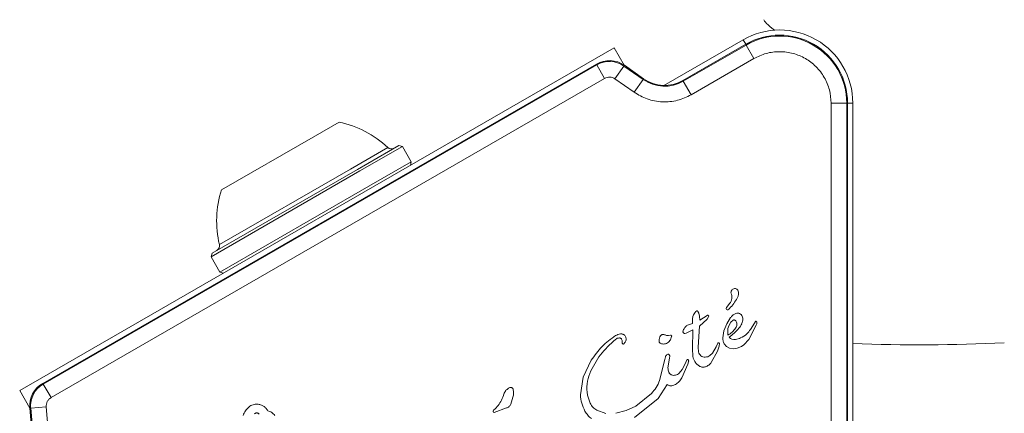
# Model space of a CAD drawing. Units: millimetres. Extents: x -6313 to 6847, y -4894 to 4626.
# Drawn here: x -1121 to -1027, y -1344 to -1306 of the extents above; entities that cross this region are included whole.
import ezdxf

# ---------------------------------------------------------------- set-up
doc = ezdxf.new("R2010")
doc.units = ezdxf.units.MM
doc.header["$LTSCALE"] = 1000
doc.layers.add('1 EQUIPMENT', color=7, linetype='Continuous', lineweight=18)

# ---------------------------------------------------------------- blocks, each defined once
blk = doc.blocks.new('MA 12-4012 BLOCK')
at = {"layer": '1 EQUIPMENT', "color": 7, "linetype": 'Continuous', "lineweight": 15}
for p, q in [((-1064.131, -1308.633), (-1121.022, -1341.479)), ((-1063.164, -1310.307), (-1064.131, -1308.633)), ((-1059.37, -1312.234), (-1051.798, -1307.862)), ((-1051.548, -1308.295), (-1057.559, -1311.766)), ((-1051.507, -1308.367), (-1057.517, -1311.837)), ((-1051.548, -1308.295), (-1051.507, -1308.367)), ((-1050.758, -1309.664), (-1051.507, -1308.367)), ((-1056.769, -1313.134), (-1050.758, -1309.664)), ((-1065.839, -1310.196), (-1118.814, -1340.781)), ((-1065.798, -1310.268), (-1118.773, -1340.853)), ((-1065.839, -1310.196), (-1065.798, -1310.268)), ((-1065.049, -1311.565), (-1065.798, -1310.268)), ((-1064.062, -1311.608), (-1063.203, -1310.381)), ((-1063.203, -1310.381), (-1063.156, -1310.313)), ((-1061.363, -1311.669), (-1063.203, -1310.381)), ((-1061.316, -1311.601), (-1063.156, -1310.313)), ((-1118.024, -1342.15), (-1065.049, -1311.565)), ((-1064.062, -1311.608), (-1062.222, -1312.896)), ((-1062.222, -1312.896), (-1061.363, -1311.669)), ((-1061.316, -1311.601), (-1061.363, -1311.669)), ((-1057.559, -1311.766), (-1057.517, -1311.837)), ((-1056.769, -1313.134), (-1057.517, -1311.837)), ((-1043.38, -1313.924), (-1043.38, -1357.836)), ((-1043.38, -1313.924), (-1041.882, -1313.924)), ((-1041.882, -1357.836), (-1041.882, -1313.924)), ((-1041.882, -1313.924), (-1041.799, -1313.924)), ((-1041.799, -1357.836), (-1041.799, -1313.924)), ((-1041.299, -1313.924), (-1041.299, -1357.836)), ((-1092.95, -1317.19), (-1090.448, -1315.745)), ((-1101.705, -1322.244), (-1092.95, -1317.19)), ((-1088.711, -1320.284), (-1084.736, -1317.989)), ((-1088.466, -1320.431), (-1084.395, -1318.08)), ((-1084.395, -1318.08), (-1084.736, -1317.989)), ((-1083.545, -1319.552), (-1084.395, -1318.08)), ((-1087.616, -1321.903), (-1083.545, -1319.552)), ((-1083.636, -1319.894), (-1083.545, -1319.552)), ((-1102.709, -1328.654), (-1088.466, -1320.431)), ((-1102.617, -1328.313), (-1088.711, -1320.284)), ((-1101.859, -1330.126), (-1087.616, -1321.903)), ((-1102.617, -1328.313), (-1102.709, -1328.654)), ((-1102.709, -1328.654), (-1101.859, -1330.126)), ((-1101.859, -1330.126), (-1101.517, -1330.218)), ((-1053.34, -1333.472), (-1053.092, -1333.145)), ((-1056.532, -1334.201), (-1056.426, -1334.035)), ((-1056.426, -1334.035), (-1056.319, -1333.908)), ((-1056.319, -1333.908), (-1056.235, -1333.838)), ((-1056.116, -1333.898), (-1056.031, -1334.059)), ((-1056.031, -1334.059), (-1055.96, -1334.343)), ((-1056.628, -1335.043), (-1057.202, -1335.238)), ((-1056.644, -1334.589), (-1056.613, -1334.391)), ((-1056.644, -1334.589), (-1056.628, -1335.043)), ((-1056.613, -1334.391), (-1056.532, -1334.201)), ((-1055.229, -1334.623), (-1055.972, -1335.299)), ((-1055.96, -1334.343), (-1055.944, -1334.737)), ((-1055.944, -1334.737), (-1055.221, -1334.265)), ((-1055.083, -1334.328), (-1055.229, -1334.623)), ((-1053.368, -1335.07), (-1053.64, -1335.749)), ((-1052.989, -1334.487), (-1053.368, -1335.07)), ((-1053.146, -1335.207), (-1052.98, -1334.929)), ((-1052.98, -1334.929), (-1052.75, -1334.728)), ((-1050.607, -1334.849), (-1050.854, -1335.258)), ((-1050.508, -1334.872), (-1050.546, -1334.837)), ((-1050.536, -1335.194), (-1050.487, -1335.064)), ((-1057.377, -1335.993), (-1057.233, -1335.967)), ((-1057.233, -1335.967), (-1056.602, -1335.662)), ((-1056.645, -1337.498), (-1056.602, -1335.662)), ((-1055.972, -1335.299), (-1056.084, -1337.307)), ((-1053.64, -1335.749), (-1053.74, -1336.421)), ((-1053.256, -1336.178), (-1053.246, -1335.53)), ((-1053.246, -1335.53), (-1053.146, -1335.207)), ((-1051.263, -1336.58), (-1050.536, -1335.194)), ((-1050.854, -1335.258), (-1051.089, -1335.618)), ((-1063.109, -1336.882), (-1063.223, -1336.999)), ((-1058.93, -1336.202), (-1058.745, -1336.167)), ((-1058.633, -1336.287), (-1058.748, -1336.599)), ((-1054.385, -1337.288), (-1054.214, -1336.917)), ((-1054.055, -1336.968), (-1054.085, -1337.217)), ((-1053.607, -1336.981), (-1053.391, -1337.235)), ((-1051.723, -1337.089), (-1051.263, -1336.58)), ((-1056.615, -1338.154), (-1056.645, -1337.498)), ((-1056.055, -1337.768), (-1056.084, -1337.307)), ((-1054.726, -1337.904), (-1054.973, -1338.127)), ((-1054.251, -1337.691), (-1054.837, -1338.771)), ((-1054.385, -1337.288), (-1054.726, -1337.904)), ((-1054.085, -1337.217), (-1054.251, -1337.691)), ((-1053.391, -1337.235), (-1053.098, -1337.399)), ((-1053.098, -1337.399), (-1052.749, -1337.463)), ((-1052.749, -1337.463), (-1052.365, -1337.416)), ((-1052.365, -1337.416), (-1051.966, -1337.249)), ((-1051.966, -1337.249), (-1051.723, -1337.089)), ((-1067.102, -1340.19), (-1066.327, -1338.571)), ((-1059.288, -1338.505), (-1059.79, -1340.511)), ((-1059.288, -1338.505), (-1059.235, -1338.237)), ((-1059.113, -1338.062), (-1058.993, -1337.999)), ((-1058.985, -1339.288), (-1058.85, -1338.377)), ((-1058.816, -1338.186), (-1058.85, -1338.377)), ((-1057.366, -1338.98), (-1057.241, -1338.688)), ((-1057.179, -1338.542), (-1057.241, -1338.688)), ((-1057.012, -1338.728), (-1057.082, -1338.954)), ((-1057.62, -1339.461), (-1057.902, -1339.796)), ((-1057.082, -1338.954), (-1057.67, -1340.262)), ((-1057.366, -1338.98), (-1057.62, -1339.461)), ((-1067.365, -1341.874), (-1067.102, -1340.19)), ((-1121.022, -1341.479), (-1120.056, -1343.153)), ((-1118.773, -1340.853), (-1118.814, -1340.781)), ((-1118.024, -1342.15), (-1118.773, -1340.853)), ((-1059.079, -1340.877), (-1059.93, -1342.235)), ((-1073.817, -1342.112), (-1074.034, -1342.765)), ((-1066.686, -1341.897), (-1066.433, -1342.679)), ((-1059.93, -1342.235), (-1062.179, -1344.054)), ((-1060.574, -1341.746), (-1062.067, -1342.96)), ((-1120.055, -1343.164), (-1119.972, -1343.157)), ((-1120.055, -1343.164), (-1119.859, -1345.401)), ((-1118.48, -1343.026), (-1119.972, -1343.157)), ((-1119.972, -1343.157), (-1119.777, -1345.394)), ((-1118.285, -1345.264), (-1118.48, -1343.026)), ((-1075.695, -1343.4), (-1075.635, -1343.317)), ((-1075.635, -1343.317), (-1075.537, -1343.217)), ((-1074.44, -1343.139), (-1075.631, -1343.563)), ((-1075.247, -1342.916), (-1075.537, -1343.217)), ((-1064.936, -1343.665), (-1065.784, -1343.364)), ((-1062.99, -1343.394), (-1063.975, -1343.652)), ((-1062.067, -1342.96), (-1062.99, -1343.394))]:
    blk.add_line(p, q, dxfattribs=at)
at = {"layer": '1 EQUIPMENT', "color": 8, "linetype": 'Continuous', "lineweight": 15}
for p, q in [((-1051.548, -1308.295), (-1051.798, -1307.862)), ((-1041.299, -1313.924), (-1041.799, -1313.924)), ((-1089.382, -1320.258), (-1085.801, -1318.191)), ((-1101.91, -1327.491), (-1089.382, -1320.258))]:
    blk.add_line(p, q, dxfattribs=at)
at = {"layer": '1 EQUIPMENT', "color": 7, "linetype": 'Continuous', "lineweight": 15}
for centre, radius, start, end in [((-1048.299, -1313.924), 6.999, 360, 120), ((-1048.299, -1313.924), 6.499, 0, 120), ((-1048.299, -1313.924), 6.417, 360, 120), ((-1064.589, -1312.361), 2.5, 55, 120), ((-1064.589, -1312.361), 2.417, 55, 120), ((-1059.309, -1308.735), 3.582, 235, 300), ((-1059.309, -1308.735), 3.5, 235, 300), ((-1092.474, -1325.23), 9.699, 46.5288, 77.94148), ((-1085.457, -1317.828), 0.5, 226.5288, 300), ((-1092.478, -1325.232), 9.699, 162.05852, 193.4712), ((-1102.396, -1327.607), 0.5, 300, 13.4712), ((-1053.926, -1332.511), 1.048, 322.73554, 23.08891), ((-1052.57, -1332.095), 0.392, 83.1092, 180.71341), ((-1052.598, -1332.044), 0.347, 31.89553, 77.47321), ((-1053.068, -1332.169), 0.825, 328.11352, 21.92433), ((-1055.983, -1330.739), 4.068, 315.18373, 332.69975), ((-1053.311, -1333.638), 0.106, 151.83651, 300), ((-1052.974, -1333.75), 0.46, 142.76894, 159.36112), ((-1053.642, -1333.065), 0.768, 300.02124, 315.21375), ((-1053.621, -1334.291), 1.862, 319.84544, 335.529), ((-1052.483, -1334.62), 0.656, 357.27785, 32.44694), ((-1056.27, -1332.056), 5.328, 305.91455, 319.84364), ((-1052.647, -1335.907), 0.681, 222.98959, 279.97136), ((-1117.565, -1342.946), 2.5, 120, 185), ((-1117.565, -1342.946), 2.417, 120, 185)]:
    blk.add_arc(centre, radius, start, end, dxfattribs=at)
at = {"layer": '1 EQUIPMENT', "color": 8, "linetype": 'Continuous', "lineweight": 15}
blk.add_arc((-1034.842, -1165.201), 171.889, 267.84689, 272.68111, dxfattribs=at)
at = {"layer": '1 EQUIPMENT', "color": 7, "linetype": 'Continuous', "lineweight": 15}
blk.add_ellipse((-1034.8, -1314.571), major_axis=(14.989, -8.668), ratio=0.060402, start_param=3.176508, end_param=3.542475, dxfattribs=at)
for points, knots in [([(-1050.758, -1309.664), (-1050.377, -1309.481), (-1049.602, -1309.107), (-1048.297, -1308.95), (-1047.004, -1309.119), (-1045.812, -1309.617), (-1044.785, -1310.4), (-1043.992, -1311.435), (-1043.476, -1312.644), (-1043.411, -1313.502), (-1043.38, -1313.924)], [0, 0, 0, 0, 0.122833, 0.25, 0.377167, 0.5, 0.622833, 0.75, 0.877167, 1, 1, 1, 1]), ([(-1065.049, -1311.565), (-1064.97, -1311.527), (-1064.812, -1311.452), (-1064.548, -1311.432), (-1064.287, -1311.475), (-1064.137, -1311.564), (-1064.062, -1311.608)], [0, 0, 0, 0, 0.249891, 0.50125, 0.750671, 1, 1, 1, 1]), ([(-1062.222, -1312.896), (-1061.815, -1313.135), (-1060.984, -1313.623), (-1059.533, -1313.873), (-1058.066, -1313.75), (-1057.195, -1313.337), (-1056.769, -1313.134)], [0, 0, 0, 0, 0.244904, 0.5, 0.755096, 1, 1, 1, 1]), ([(-1051.827, -1334.651), (-1051.831, -1334.704), (-1051.843, -1334.845), (-1051.894, -1334.978), (-1051.926, -1335.062)], [0, 0, 0, 0, 0.3687749, 1, 1, 1, 1]), ([(-1052.519, -1335.484), (-1052.623, -1335.619), (-1052.833, -1335.889), (-1053.115, -1336.082), (-1053.256, -1336.178)], [0, 0, 0, 0, 0.500004, 1, 1, 1, 1]), ([(-1052.529, -1336.577), (-1052.362, -1336.535), (-1051.962, -1336.435), (-1051.451, -1336.099), (-1051.198, -1335.763), (-1051.089, -1335.618)], [0, 0, 0, 0, 0.290661, 0.695237, 1, 1, 1, 1]), ([(-1066.47, -1339.823), (-1066.584, -1340.16), (-1066.812, -1340.835), (-1066.728, -1341.542), (-1066.686, -1341.897)], [0, 0, 0, 0, 0.49914, 1, 1, 1, 1]), ([(-1118.48, -1343.026), (-1118.481, -1342.939), (-1118.483, -1342.764), (-1118.389, -1342.516), (-1118.239, -1342.298), (-1118.096, -1342.199), (-1118.024, -1342.15)], [0, 0, 0, 0, 0.249891, 0.50125, 0.750671, 1, 1, 1, 1])]:
    blk.add_open_spline(points, degree=3, knots=knots, dxfattribs=at)
for points in [[(-1056.235, -1333.838), (-1056.23, -1333.835), (-1056.22, -1333.83), (-1056.204, -1333.829), (-1056.187, -1333.831), (-1056.178, -1333.836), (-1056.173, -1333.839)], [(-1056.173, -1333.839), (-1056.162, -1333.847), (-1056.14, -1333.863), (-1056.124, -1333.886), (-1056.116, -1333.898)], [(-1052.565, -1334.106), (-1052.647, -1334.158), (-1052.809, -1334.261), (-1052.929, -1334.412), (-1052.989, -1334.487)], [(-1051.929, -1334.268), (-1051.967, -1334.221), (-1052.043, -1334.126), (-1052.212, -1334.051), (-1052.397, -1334.036), (-1052.509, -1334.083), (-1052.565, -1334.106)], [(-1055.221, -1334.264), (-1055.215, -1334.26), (-1055.201, -1334.253), (-1055.179, -1334.249), (-1055.156, -1334.251), (-1055.134, -1334.258), (-1055.115, -1334.27), (-1055.099, -1334.286), (-1055.088, -1334.306), (-1055.084, -1334.321), (-1055.083, -1334.328)], [(-1052.75, -1334.728), (-1052.737, -1334.721), (-1052.712, -1334.708), (-1052.669, -1334.702), (-1052.626, -1334.705), (-1052.599, -1334.716), (-1052.586, -1334.722)], [(-1052.586, -1334.722), (-1052.56, -1334.737), (-1052.508, -1334.768), (-1052.472, -1334.818), (-1052.454, -1334.843)], [(-1052.454, -1334.843), (-1052.429, -1334.894), (-1052.379, -1334.997), (-1052.387, -1335.111), (-1052.391, -1335.168)], [(-1050.546, -1334.837), (-1050.551, -1334.835), (-1050.562, -1334.83), (-1050.579, -1334.831), (-1050.595, -1334.836), (-1050.603, -1334.845), (-1050.607, -1334.849)], [(-1050.478, -1334.943), (-1050.481, -1334.93), (-1050.487, -1334.905), (-1050.501, -1334.883), (-1050.508, -1334.872)], [(-1050.487, -1335.064), (-1050.482, -1335.044), (-1050.471, -1335.004), (-1050.476, -1334.963), (-1050.478, -1334.943)], [(-1063.992, -1336.209), (-1063.92, -1336.169), (-1063.776, -1336.09), (-1063.614, -1336.062), (-1063.532, -1336.048)], [(-1063.532, -1336.048), (-1063.502, -1336.046), (-1063.441, -1336.042), (-1063.35, -1336.058), (-1063.263, -1336.089), (-1063.211, -1336.122), (-1063.185, -1336.138)], [(-1057.545, -1335.785), (-1057.547, -1335.793), (-1057.552, -1335.811), (-1057.553, -1335.838), (-1057.55, -1335.865), (-1057.543, -1335.882), (-1057.54, -1335.89)], [(-1057.202, -1335.238), (-1057.279, -1335.316), (-1057.433, -1335.474), (-1057.507, -1335.681), (-1057.545, -1335.785)], [(-1057.54, -1335.89), (-1057.532, -1335.905), (-1057.515, -1335.935), (-1057.475, -1335.969), (-1057.428, -1335.992), (-1057.394, -1335.994), (-1057.377, -1335.995)], [(-1052.391, -1335.168), (-1052.403, -1335.224), (-1052.428, -1335.336), (-1052.489, -1335.435), (-1052.519, -1335.484)], [(-1066.47, -1339.823), (-1066.159, -1339.206), (-1065.537, -1337.972), (-1064.523, -1337.034), (-1064.015, -1336.565)], [(-1066.327, -1338.571), (-1066.006, -1338.109), (-1065.366, -1337.186), (-1064.45, -1336.535), (-1063.992, -1336.209)], [(-1064.015, -1336.565), (-1063.957, -1336.526), (-1063.841, -1336.447), (-1063.701, -1336.435), (-1063.63, -1336.43)], [(-1063.63, -1336.43), (-1063.61, -1336.431), (-1063.57, -1336.434), (-1063.514, -1336.458), (-1063.465, -1336.493), (-1063.441, -1336.525), (-1063.429, -1336.541)], [(-1063.429, -1336.541), (-1063.407, -1336.583), (-1063.364, -1336.667), (-1063.367, -1336.761), (-1063.369, -1336.808)], [(-1063.353, -1336.961), (-1063.36, -1336.936), (-1063.374, -1336.886), (-1063.371, -1336.834), (-1063.369, -1336.808)], [(-1063.223, -1336.999), (-1063.228, -1337.002), (-1063.239, -1337.01), (-1063.258, -1337.016), (-1063.278, -1337.018), (-1063.298, -1337.014), (-1063.316, -1337.006), (-1063.332, -1336.995), (-1063.345, -1336.979), (-1063.35, -1336.967), (-1063.353, -1336.961)], [(-1063.185, -1336.138), (-1063.152, -1336.166), (-1063.085, -1336.223), (-1063.048, -1336.302), (-1063.03, -1336.342)], [(-1063.031, -1336.342), (-1063.017, -1336.388), (-1062.99, -1336.479), (-1062.995, -1336.623), (-1063.031, -1336.762), (-1063.083, -1336.842), (-1063.109, -1336.882)], [(-1059.844, -1336.712), (-1059.836, -1336.625), (-1059.821, -1336.45), (-1059.744, -1336.293), (-1059.706, -1336.214)], [(-1059.734, -1336.923), (-1059.751, -1336.91), (-1059.784, -1336.885), (-1059.819, -1336.833), (-1059.842, -1336.774), (-1059.844, -1336.733), (-1059.844, -1336.712)], [(-1059.437, -1337.011), (-1059.49, -1337.007), (-1059.595, -1337), (-1059.688, -1336.949), (-1059.734, -1336.923)], [(-1059.706, -1336.214), (-1059.688, -1336.196), (-1059.651, -1336.159), (-1059.583, -1336.122), (-1059.508, -1336.099), (-1059.457, -1336.099), (-1059.431, -1336.099)], [(-1058.748, -1336.599), (-1058.786, -1336.659), (-1058.863, -1336.777), (-1059.032, -1336.907), (-1059.226, -1336.994), (-1059.367, -1337.005), (-1059.437, -1337.011)], [(-1059.431, -1336.099), (-1059.39, -1336.104), (-1059.309, -1336.113), (-1059.236, -1336.148), (-1059.199, -1336.165)], [(-1058.93, -1336.202), (-1058.977, -1336.208), (-1059.069, -1336.22), (-1059.156, -1336.183), (-1059.199, -1336.165)], [(-1058.745, -1336.167), (-1058.737, -1336.167), (-1058.721, -1336.166), (-1058.697, -1336.171), (-1058.675, -1336.182), (-1058.657, -1336.197), (-1058.642, -1336.217), (-1058.633, -1336.239), (-1058.629, -1336.263), (-1058.632, -1336.279), (-1058.633, -1336.287)], [(-1054.214, -1336.917), (-1054.207, -1336.914), (-1054.193, -1336.907), (-1054.17, -1336.903), (-1054.146, -1336.903), (-1054.123, -1336.908), (-1054.102, -1336.918), (-1054.083, -1336.931), (-1054.067, -1336.948), (-1054.059, -1336.962), (-1054.055, -1336.968)], [(-1053.74, -1336.421), (-1053.74, -1336.52), (-1053.74, -1336.717), (-1053.651, -1336.893), (-1053.607, -1336.981)], [(-1055.834, -1338.132), (-1055.888, -1338.081), (-1055.995, -1337.98), (-1056.035, -1337.839), (-1056.055, -1337.768)], [(-1059.235, -1338.237), (-1059.23, -1338.22), (-1059.22, -1338.185), (-1059.192, -1338.137), (-1059.157, -1338.094), (-1059.128, -1338.073), (-1059.113, -1338.062)], [(-1058.993, -1337.999), (-1058.981, -1337.995), (-1058.958, -1337.988), (-1058.921, -1337.993), (-1058.887, -1338.008), (-1058.871, -1338.026), (-1058.862, -1338.034)], [(-1058.862, -1338.034), (-1058.847, -1338.057), (-1058.818, -1338.104), (-1058.817, -1338.158), (-1058.816, -1338.186)], [(-1057.179, -1338.542), (-1057.176, -1338.537), (-1057.171, -1338.526), (-1057.158, -1338.513), (-1057.142, -1338.504), (-1057.13, -1338.502), (-1057.124, -1338.501)], [(-1057.124, -1338.503), (-1057.111, -1338.502), (-1057.087, -1338.501), (-1057.053, -1338.516), (-1057.026, -1338.541), (-1057.017, -1338.564), (-1057.013, -1338.576)], [(-1057.013, -1338.576), (-1057.008, -1338.601), (-1056.999, -1338.652), (-1057.008, -1338.703), (-1057.012, -1338.728)], [(-1056.414, -1338.702), (-1056.462, -1338.616), (-1056.557, -1338.444), (-1056.596, -1338.251), (-1056.615, -1338.154)], [(-1055.929, -1339.154), (-1056.025, -1339.095), (-1056.216, -1338.976), (-1056.348, -1338.793), (-1056.414, -1338.702)], [(-1055.412, -1338.268), (-1055.488, -1338.264), (-1055.641, -1338.256), (-1055.77, -1338.174), (-1055.834, -1338.132)], [(-1054.973, -1338.127), (-1055.042, -1338.165), (-1055.178, -1338.242), (-1055.334, -1338.259), (-1055.412, -1338.268)], [(-1054.837, -1338.771), (-1054.916, -1338.863), (-1055.072, -1339.048), (-1055.293, -1339.145), (-1055.404, -1339.193)], [(-1058.903, -1339.71), (-1058.927, -1339.642), (-1058.976, -1339.505), (-1058.982, -1339.361), (-1058.985, -1339.288)], [(-1058.631, -1339.973), (-1058.66, -1339.96), (-1058.72, -1339.933), (-1058.796, -1339.872), (-1058.86, -1339.797), (-1058.889, -1339.739), (-1058.903, -1339.71)], [(-1057.902, -1339.796), (-1057.956, -1339.843), (-1058.065, -1339.937), (-1058.202, -1339.979), (-1058.271, -1340)], [(-1055.404, -1339.193), (-1055.448, -1339.206), (-1055.535, -1339.23), (-1055.671, -1339.232), (-1055.805, -1339.21), (-1055.888, -1339.172), (-1055.929, -1339.154)], [(-1059.79, -1340.511), (-1059.885, -1340.74), (-1060.076, -1341.196), (-1060.408, -1341.563), (-1060.574, -1341.746)], [(-1058.271, -1340), (-1058.332, -1340.008), (-1058.454, -1340.026), (-1058.572, -1339.991), (-1058.631, -1339.973)], [(-1057.67, -1340.262), (-1057.75, -1340.384), (-1057.91, -1340.63), (-1058.148, -1340.801), (-1058.267, -1340.886)], [(-1074.691, -1341.789), (-1074.641, -1341.678), (-1074.54, -1341.458), (-1074.342, -1341.318), (-1074.243, -1341.248)], [(-1074.243, -1341.248), (-1074.201, -1341.224), (-1074.117, -1341.176), (-1074.02, -1341.174), (-1073.972, -1341.174)], [(-1073.972, -1341.174), (-1073.954, -1341.179), (-1073.918, -1341.191), (-1073.872, -1341.225), (-1073.836, -1341.268), (-1073.822, -1341.303), (-1073.816, -1341.321)], [(-1073.816, -1341.321), (-1073.787, -1341.453), (-1073.73, -1341.716), (-1073.788, -1341.98), (-1073.817, -1342.112)], [(-1058.628, -1341.012), (-1058.668, -1341.014), (-1058.749, -1341.018), (-1058.868, -1340.993), (-1058.981, -1340.948), (-1059.046, -1340.901), (-1059.079, -1340.877)], [(-1058.267, -1340.886), (-1058.323, -1340.917), (-1058.437, -1340.978), (-1058.564, -1341.001), (-1058.628, -1341.012)], [(-1074.691, -1341.789), (-1074.752, -1341.992), (-1074.874, -1342.399), (-1075.123, -1342.744), (-1075.247, -1342.916)], [(-1066.93, -1343.452), (-1067.049, -1343.202), (-1067.288, -1342.702), (-1067.339, -1342.15), (-1067.365, -1341.874)], [(-1099.642, -1343.856), (-1099.574, -1343.702), (-1099.437, -1343.394), (-1099.198, -1343.157), (-1099.078, -1343.038)], [(-1099.078, -1343.038), (-1099.019, -1342.995), (-1098.902, -1342.907), (-1098.698, -1342.821), (-1098.484, -1342.769), (-1098.337, -1342.769), (-1098.264, -1342.77)], [(-1098.264, -1342.77), (-1098.163, -1342.785), (-1097.961, -1342.817), (-1097.686, -1342.957), (-1097.447, -1343.153), (-1097.337, -1343.325), (-1097.282, -1343.411)], [(-1097.282, -1343.411), (-1097.151, -1343.455), (-1096.888, -1343.542), (-1096.708, -1343.751), (-1096.618, -1343.856)], [(-1075.631, -1343.563), (-1075.639, -1343.56), (-1075.655, -1343.554), (-1075.675, -1343.539), (-1075.692, -1343.52), (-1075.703, -1343.497), (-1075.71, -1343.473), (-1075.711, -1343.448), (-1075.706, -1343.423), (-1075.699, -1343.408), (-1075.695, -1343.4)], [(-1074.034, -1342.765), (-1074.053, -1342.809), (-1074.092, -1342.896), (-1074.188, -1343.005), (-1074.305, -1343.091), (-1074.395, -1343.123), (-1074.44, -1343.139)], [(-1066.317, -1344.16), (-1066.438, -1344.058), (-1066.679, -1343.854), (-1066.846, -1343.586), (-1066.93, -1343.452)], [(-1065.784, -1343.364), (-1065.92, -1343.277), (-1066.193, -1343.101), (-1066.353, -1342.82), (-1066.433, -1342.679)], [(-1098.537, -1343.695), (-1098.522, -1343.681), (-1098.492, -1343.654), (-1098.436, -1343.627), (-1098.377, -1343.611), (-1098.316, -1343.608), (-1098.255, -1343.619), (-1098.199, -1343.641), (-1098.147, -1343.675), (-1098.12, -1343.706), (-1098.107, -1343.721)]]:
    blk.add_open_spline(points, degree=3, dxfattribs=at)

msp = doc.modelspace()

# ---------------------------------------------------------------- block references
at = {"layer": '1 EQUIPMENT'}
msp.add_blockref('MA 12-4012 BLOCK', (0, 0), dxfattribs=at)

doc.saveas('drawing.dxf')
